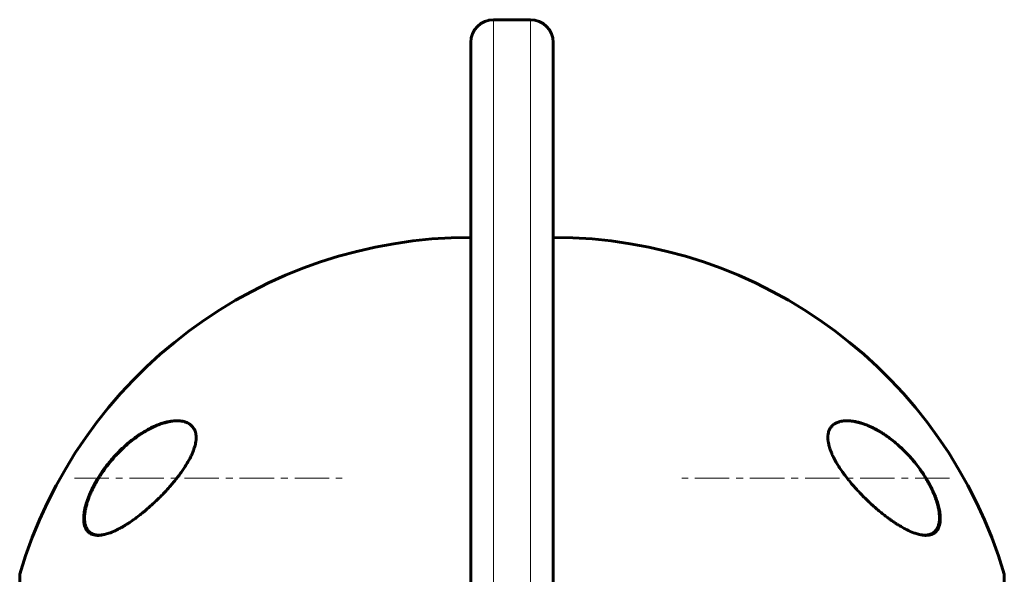
# Model space of a CAD drawing. Units: millimetres. Extents: x -2836 to 2515, y -2092 to 2148.
# Drawn here: x 256 to 470, y 528 to 648 of the extents above; entities that cross this region are included whole.
import ezdxf

# ---------------------------------------------------------------- set-up
doc = ezdxf.new("R2010")
doc.units = ezdxf.units.MM
for name, pattern in [('K5LT_AXLED', [12, 7.5, -1.5, 1.5, -1.5]), ('K5LT_BASIC', [0]), ('K5LT_THIN', [0])]:
    doc.linetypes.add(name, pattern=pattern)

msp = doc.modelspace()

# ---------------------------------------------------------------- linework, layer by layer
at = {"color": 150, "linetype": 'K5LT_BASIC', "lineweight": 60}
for p, q in [((358.88, 648.5), (366.88, 648.5)), ((353.88, 643.5), (353.88, 448.91)), ((371.88, 643.5), (371.88, 448.91)), ((371.88, 396), (371.88, 601)), ((255.57, 527.5), (255.57, 498.5)), ((470.19, 469.5), (470.19, 527.5))]:
    msp.add_line(p, q, dxfattribs=at)
at = {"color": 7, "linetype": 'K5LT_THIN', "lineweight": 18}
for p, q in [((358.88, 648.5), (358.88, 447.2)), ((366.88, 648.5), (366.88, 447.2))]:
    msp.add_line(p, q, dxfattribs=at)
at = {"color": 30, "linetype": 'K5LT_AXLED', "lineweight": 18}
for p, q in [((267.51, 548.5), (325.88, 548.5)), ((458.25, 548.5), (399.88, 548.5))]:
    msp.add_line(p, q, dxfattribs=at)
at = {"color": 150, "linetype": 'K5LT_BASIC', "lineweight": 60}
for centre, radius, start, end in [((358.88, 643.5), 5, 90, 180), ((366.88, 643.5), 5, 0, 90), ((353.88, 498.5), 102.5, 90, 163.565), ((371.88, 498.5), 102.5, 16.435, 90)]:
    msp.add_arc(centre, radius, start, end, dxfattribs=at)
at = {"color": 7, "linetype": 'K5LT_THIN', "lineweight": 18}
for centre, major_axis, ratio, start_param, end_param in [((433.9, 560.49), (-0.069, 0.188), 0.831366, 5.079193, 5.698665), ((291.86, 551.25), (-0.169, 0.106), 0.190355, -1.244834, -0.66111), ((271.61, 545.91), (-0.18, 0.087), 0.190126, 5.898947, 6.283175), ((454.15, 536.47), (-0.081, 0.183), 0.884432, 3.141583, 4.720822)]:
    msp.add_ellipse(centre, major_axis=major_axis, ratio=ratio, start_param=start_param, end_param=end_param, dxfattribs=at)
at = {"color": 150, "linetype": 'K5LT_BASIC', "lineweight": 60}
for points, knots in [([(289.85, 561), (289.63, 561), (289.19, 560.98), (288.52, 560.9), (287.84, 560.78), (287.06, 560.59), (286.05, 560.27), (285.15, 559.9), (284.14, 559.44), (283.29, 558.99), (282.3, 558.41), (281.46, 557.86), (280.61, 557.26), (279.8, 556.63), (278.78, 555.78), (277.78, 554.87), (276.87, 553.95), (276.1, 553.13), (275.26, 552.17), (274.47, 551.17), (273.92, 550.42), (273.33, 549.59), (272.66, 548.56), (271.94, 547.32), (271.39, 546.26), (271.01, 545.46), (270.76, 544.89), (270.56, 544.38), (270.31, 543.71), (270.07, 543), (269.87, 542.27), (269.7, 541.54), (269.58, 540.77), (269.52, 540.14), (269.51, 539.66), (269.52, 539.25), (269.56, 538.81), (269.65, 538.33), (269.78, 537.86), (269.97, 537.45), (270.17, 537.12), (270.37, 536.88), (270.69, 536.56), (271.13, 536.28), (271.75, 536.08), (272.23, 536.01), (272.53, 536), (272.64, 536)], [0, 0, 0, 0, 1.072224, 2.138365, 3.193032, 4.228985, 5.752532, 7.728274, 8.217251, 10.18363, 11.458184, 12.524982, 13.885284, 15.149882, 16.138024, 18.437032, 19.666301, 20.36097, 22.064038, 23.697777, 24.336757, 24.96994, 26.806561, 28.108248, 29.348416, 30.499185, 30.864041, 31.333962, 32.241329, 33.176641, 33.848913, 34.842827, 35.843737, 36.795743, 37.372533, 37.879765, 38.596795, 39.419462, 40.317994, 41.202544, 42.01369, 42.691412, 43.18808, 44.986569, 46.182261, 47.390726, 48, 48, 48, 48]), ([(271.43, 546), (271.49, 546.14), (271.56, 546.28), (271.7, 546.55), (271.77, 546.69), (271.91, 546.96), (271.98, 547.09), (272.13, 547.37), (272.21, 547.5), (272.36, 547.77), (272.44, 547.91), (272.6, 548.18), (272.68, 548.31), (272.85, 548.58), (272.93, 548.71), (273.1, 548.98), (273.18, 549.11), (273.35, 549.37), (273.44, 549.5), (273.89, 550.17), (274.28, 550.69), (275.07, 551.73), (275.49, 552.24), (276.35, 553.22), (276.8, 553.7), (277.63, 554.55), (278.03, 554.93), (278.87, 555.7), (279.31, 556.09), (280.21, 556.81), (280.66, 557.16), (281.56, 557.8), (282, 558.1), (282.86, 558.64), (283.27, 558.87), (284.06, 559.3), (284.45, 559.5), (285.19, 559.84), (285.54, 559.99), (286.21, 560.25), (286.52, 560.36), (287.12, 560.54), (287.41, 560.63), (287.95, 560.76), (288.21, 560.81), (288.7, 560.9), (288.93, 560.93), (289.27, 560.97), (289.38, 560.97), (289.55, 560.99), (289.6, 560.99), (289.66, 560.99), (289.68, 560.99), (289.69, 560.99), (289.7, 560.99), (289.7, 560.99), (289.7, 560.99), (289.7, 560.99), (289.7, 560.99), (289.7, 560.99), (289.71, 560.99), (289.71, 560.99), (289.71, 560.99), (289.71, 560.99), (289.71, 560.99), (289.72, 560.99), (289.73, 560.99), (289.74, 560.99), (289.75, 560.99), (289.78, 561), (289.79, 561), (289.85, 561), (289.88, 561), (289.92, 561), (289.93, 561), (289.94, 561)], [0, 0, 0, 0, 0.597786, 0.597786, 1.195572, 1.195572, 1.793358, 1.793358, 2.391143, 2.391143, 2.988929, 2.988929, 3.586715, 3.586715, 4.184501, 4.184501, 4.782287, 4.782287, 5.380073, 5.380073, 7.885678, 7.885678, 10.468187, 10.468187, 13.051454, 13.051454, 15.319786, 15.319786, 17.827787, 17.827787, 20.325068, 20.325068, 22.746293, 22.746293, 24.979357, 24.979357, 27.095173, 27.095173, 29.041614, 29.041614, 30.78339, 30.78339, 32.408447, 32.408447, 33.889526, 33.889526, 35.243443, 35.243443, 35.91181, 35.91181, 36.223389, 36.223389, 36.301283, 36.301283, 36.320757, 36.320757, 36.325625, 36.325625, 36.330494, 36.330494, 36.335362, 36.335362, 36.342317, 36.342317, 36.356026, 36.356026, 36.383347, 36.383347, 36.437938, 36.437938, 36.54702, 36.54702, 36.764987, 36.764987, 36.804492, 36.804492, 36.804492, 36.804492]), ([(272.64, 536), (272.88, 536), (273.34, 536.03), (274.12, 536.18), (275.11, 536.47), (276.12, 536.88), (277.14, 537.38), (277.94, 537.82), (278.77, 538.32), (279.69, 538.92), (280.71, 539.63), (281.79, 540.45), (282.68, 541.17), (283.51, 541.88), (284.28, 542.56), (285.19, 543.4), (286.03, 544.21), (286.83, 545.03), (287.61, 545.86), (288.41, 546.74), (289.19, 547.68), (289.81, 548.45), (290.38, 549.19), (290.83, 549.81), (291.21, 550.37), (291.62, 550.98), (292.1, 551.76), (292.51, 552.48), (292.86, 553.16), (293.15, 553.78), (293.43, 554.48), (293.64, 555.09), (293.8, 555.64), (293.91, 556.15), (293.98, 556.57), (294.02, 556.95), (294.03, 557.34), (294.01, 557.79), (293.95, 558.25), (293.82, 558.71), (293.66, 559.1), (293.45, 559.46), (293.25, 559.72), (292.99, 559.98), (292.62, 560.3), (292.08, 560.6), (291.41, 560.83), (290.7, 560.97), (290.16, 561), (289.85, 561)], [0, 0, 0, 0, 1.459297, 2.618369, 4.280088, 6.593679, 7.633984, 9.176883, 10.348709, 11.472334, 13.387428, 14.983641, 16.308004, 17.371549, 18.691755, 19.772835, 21.455646, 22.48599, 23.45715, 25.06454, 26.251425, 27.299681, 28.156077, 29.158616, 29.72305, 30.282532, 31.491906, 32.624794, 32.980635, 34.002766, 34.926205, 35.586799, 36.305294, 37.053079, 37.5981, 38.016116, 38.649929, 39.262104, 40.054758, 40.897453, 41.690462, 42.298258, 43.191021, 43.637317, 44.399342, 46.073842, 47.160794, 48.411409, 50, 50, 50, 50]), ([(435.91, 561), (435.65, 561), (435.23, 560.98), (434.59, 560.88), (434.02, 560.73), (433.45, 560.48), (433.02, 560.2), (432.71, 559.93), (432.47, 559.67), (432.27, 559.4), (432.1, 559.1), (431.96, 558.77), (431.84, 558.37), (431.77, 557.98), (431.73, 557.61), (431.73, 557.25), (431.75, 556.87), (431.8, 556.4), (431.91, 555.81), (432.1, 555.12), (432.35, 554.42), (432.6, 553.81), (432.93, 553.09), (433.25, 552.47), (433.69, 551.71), (434.17, 550.93), (434.69, 550.15), (435.29, 549.31), (435.85, 548.56), (436.46, 547.8), (436.97, 547.19), (437.51, 546.57), (438.27, 545.73), (439.12, 544.83), (440.05, 543.9), (440.83, 543.15), (441.64, 542.41), (442.42, 541.72), (443.35, 540.94), (444.25, 540.24), (445.03, 539.65), (445.75, 539.14), (446.45, 538.66), (447.28, 538.14), (448.14, 537.63), (448.85, 537.26), (449.72, 536.85), (450.62, 536.48), (451.61, 536.19), (452.4, 536.04), (452.87, 536), (453.12, 536)], [0, 0, 0, 0, 1.391619, 2.287281, 3.579197, 4.818007, 5.966839, 6.678395, 7.356772, 8.088558, 8.632542, 9.34906, 10.127655, 10.856042, 11.378072, 11.926426, 12.513151, 13.100717, 13.964031, 14.939213, 15.889702, 16.709257, 17.288019, 18.672175, 19.094819, 20.219876, 21.742452, 22.152924, 23.608179, 24.785164, 25.326788, 26.209965, 27.480009, 29.041704, 30.312931, 31.897991, 32.705583, 34.093429, 35.54365, 37.040609, 38.256772, 39.211289, 40.421578, 41.578814, 43.163619, 44.584397, 45.097127, 47.499664, 49.214848, 50.435099, 52, 52, 52, 52]), ([(435.91, 561), (435.97, 561), (436.02, 561), (436.15, 560.99), (436.22, 560.99), (436.35, 560.98), (436.42, 560.98), (436.63, 560.96), (436.76, 560.95), (437.11, 560.91), (437.33, 560.88), (437.77, 560.79), (438.01, 560.74), (438.5, 560.62), (438.76, 560.55), (439.31, 560.38), (439.6, 560.28), (440.22, 560.05), (440.54, 559.92), (441.21, 559.62), (441.56, 559.45), (442.29, 559.07), (442.68, 558.86), (443.46, 558.39), (443.87, 558.13), (444.71, 557.56), (445.13, 557.25), (446, 556.57), (446.45, 556.21), (447.33, 555.44), (447.77, 555.03), (448.6, 554.21), (449, 553.81), (449.81, 552.91), (450.24, 552.42), (451.05, 551.42), (451.44, 550.91), (451.96, 550.18), (452.1, 549.98), (452.45, 549.46), (452.66, 549.14), (453.07, 548.48), (453.27, 548.15), (453.51, 547.73), (453.56, 547.65), (453.65, 547.48), (453.69, 547.4), (453.79, 547.23), (453.83, 547.15), (453.89, 547.03), (453.91, 547), (453.95, 546.93), (453.96, 546.9), (453.99, 546.84), (454, 546.82), (454.03, 546.77), (454.04, 546.74), (454.07, 546.7), (454.08, 546.67), (454.1, 546.62), (454.12, 546.6), (454.14, 546.55), (454.15, 546.53), (454.18, 546.47), (454.2, 546.43), (454.23, 546.36), (454.25, 546.33), (454.28, 546.26), (454.3, 546.22), (454.34, 546.15), (454.35, 546.12), (454.42, 545.98), (454.46, 545.89), (454.55, 545.69), (454.59, 545.6), (454.68, 545.4), (454.72, 545.31), (454.89, 544.91), (455.01, 544.62), (455.26, 543.95), (455.38, 543.59), (455.54, 543.07), (455.59, 542.91), (455.72, 542.43), (455.79, 542.12), (455.91, 541.54), (455.95, 541.27), (456.02, 540.77), (456.04, 540.54), (456.06, 540.1), (456.07, 539.9), (456.06, 539.52), (456.05, 539.35), (456.02, 539.02), (455.99, 538.87), (455.94, 538.58), (455.91, 538.44), (455.84, 538.19), (455.8, 538.07), (455.71, 537.85), (455.67, 537.74), (455.57, 537.55), (455.52, 537.46), (455.42, 537.29), (455.36, 537.21), (455.24, 537.06), (455.18, 536.99), (455.06, 536.86), (455, 536.8), (454.87, 536.68), (454.8, 536.63), (454.66, 536.52), (454.58, 536.48), (454.42, 536.38), (454.33, 536.33), (454.23, 536.29)], [0.114256, 0.114256, 0.114256, 0.114256, 0.43076, 0.43076, 0.802501, 0.802501, 1.174106, 1.174106, 1.916772, 1.916772, 3.045041, 3.045041, 4.266145, 4.266145, 5.601675, 5.601675, 7.078377, 7.078377, 8.688439, 8.688439, 10.438751, 10.438751, 12.344787, 12.344787, 14.371825, 14.371825, 16.514893, 16.514893, 18.764711, 18.764711, 21.035966, 21.035966, 23.132516, 23.132516, 25.49468, 25.49468, 27.748875, 27.748875, 28.605157, 28.605157, 29.957846, 29.957846, 31.310535, 31.310535, 31.646233, 31.646233, 31.981932, 31.981932, 32.31763, 32.31763, 32.450267, 32.450267, 32.582904, 32.582904, 32.678514, 32.678514, 32.774123, 32.774123, 32.869733, 32.869733, 32.964124, 32.964124, 33.058515, 33.058515, 33.19817, 33.19817, 33.337826, 33.337826, 33.477482, 33.477482, 33.617137, 33.617137, 33.99728, 33.99728, 34.377424, 34.377424, 34.757567, 34.757567, 35.933621, 35.933621, 37.370534, 37.370534, 38.014077, 38.014077, 39.301163, 39.301163, 40.4642, 40.4642, 41.512062, 41.512062, 42.493383, 42.493383, 43.370146, 43.370146, 44.20059, 44.20059, 44.996148, 44.996148, 45.743824, 45.743824, 46.448021, 46.448021, 47.118498, 47.118498, 47.772214, 47.772214, 48.412162, 48.412162, 49.030461, 49.030461, 49.645555, 49.645555, 50.262168, 50.262168, 51, 51, 51, 51]), ([(453.12, 536), (453.37, 536), (453.78, 536.03), (454.39, 536.19), (454.8, 536.39), (455.11, 536.61), (455.34, 536.82), (455.56, 537.08), (455.78, 537.44), (455.96, 537.82), (456.1, 538.28), (456.2, 538.8), (456.24, 539.32), (456.25, 539.82), (456.22, 540.29), (456.17, 540.83), (456.07, 541.44), (455.94, 542.06), (455.78, 542.65), (455.61, 543.22), (455.43, 543.77), (455.22, 544.34), (454.98, 544.93), (454.66, 545.65), (454.27, 546.47), (453.58, 547.75), (452.9, 548.88), (452.05, 550.14), (451.34, 551.1), (450.61, 552.02), (449.84, 552.92), (449.02, 553.83), (448.16, 554.68), (447.26, 555.53), (446.18, 556.47), (444.91, 557.44), (443.79, 558.2), (442.99, 558.69), (442.29, 559.09), (441.61, 559.44), (440.95, 559.75), (440.35, 560.01), (439.65, 560.28), (438.85, 560.54), (437.94, 560.78), (437.08, 560.93), (436.41, 560.99), (436.03, 561), (435.91, 561)], [0, 0, 0, 0, 1.500948, 2.559399, 4.079889, 4.607782, 5.135387, 6.17839, 6.861877, 7.759868, 8.681902, 9.518419, 10.447838, 11.131606, 11.750311, 12.463628, 13.322151, 14.106427, 14.811405, 15.507414, 16.139903, 16.782338, 17.523106, 18.203552, 19.343657, 20.388441, 22.774077, 23.453076, 25.16133, 26.538351, 27.178154, 28.988339, 30.530667, 31.229674, 33.166821, 35.487734, 36.969508, 38.184141, 39.043498, 40.121257, 41.192467, 42.027776, 42.830375, 44.332136, 45.684767, 47.10708, 48.389106, 49, 49, 49, 49]), ([(272.79, 536), (272.78, 536), (272.77, 536), (272.73, 536), (272.69, 536.01), (272.65, 536.01), (272.65, 536.01), (272.63, 536.01), (272.63, 536.01), (272.61, 536.01), (272.59, 536.01), (272.55, 536.02), (272.53, 536.02), (272.45, 536.03), (272.4, 536.03), (272.25, 536.05), (272.15, 536.07), (271.96, 536.11), (271.87, 536.14), (271.69, 536.19), (271.61, 536.22), (271.44, 536.29), (271.36, 536.33), (271.21, 536.41), (271.14, 536.46), (271, 536.55), (270.93, 536.6), (270.8, 536.71), (270.73, 536.77), (270.61, 536.89), (270.55, 536.95), (270.44, 537.08), (270.39, 537.15), (270.29, 537.31), (270.24, 537.39), (270.14, 537.56), (270.1, 537.65), (270.01, 537.85), (269.97, 537.95), (269.9, 538.17), (269.87, 538.29), (269.81, 538.53), (269.78, 538.66), (269.74, 538.94), (269.72, 539.09), (269.7, 539.4), (269.69, 539.57), (269.69, 539.93), (269.7, 540.12), (269.73, 540.52), (269.75, 540.73), (269.81, 541.19), (269.86, 541.44), (269.96, 541.96), (270.03, 542.24), (270.19, 542.83), (270.28, 543.15), (270.41, 543.54), (270.44, 543.61), (270.58, 544.02), (270.71, 544.37), (270.99, 545.05), (271.14, 545.4), (271.34, 545.83), (271.38, 545.92), (271.43, 546)], [0.540473, 0.540473, 0.540473, 0.540473, 0.646503, 0.646503, 1.013988, 1.013988, 1.088549, 1.088549, 1.16282, 1.16282, 1.311361, 1.311361, 1.608297, 1.608297, 2.201879, 2.201879, 3.356614, 3.356614, 4.482457, 4.482457, 5.5753, 5.5753, 6.638221, 6.638221, 7.671105, 7.671105, 8.697281, 8.697281, 9.715277, 9.715277, 10.726456, 10.726456, 11.763322, 11.763322, 12.834093, 12.834093, 13.941469, 13.941469, 15.094155, 15.094155, 16.297834, 16.297834, 17.561622, 17.561622, 18.90469, 18.90469, 20.334974, 20.334974, 21.835091, 21.835091, 23.467333, 23.467333, 25.272216, 25.272216, 27.213182, 27.213182, 29.37131, 29.37131, 29.862972, 29.862972, 32.141258, 32.141258, 34.419544, 34.419544, 35, 35, 35, 35]), ([(454.23, 536.29), (454.15, 536.26), (454.07, 536.22), (453.9, 536.16), (453.81, 536.14), (453.62, 536.09), (453.52, 536.07), (453.42, 536.05), (453.41, 536.05), (453.4, 536.05), (453.39, 536.05), (453.37, 536.05), (453.36, 536.05), (453.35, 536.04), (453.34, 536.04), (453.33, 536.04), (453.32, 536.04), (453.31, 536.04), (453.3, 536.04), (453.29, 536.03), (453.28, 536.03), (453.27, 536.03), (453.27, 536.03), (453.26, 536.03), (453.25, 536.03), (453.24, 536.03), (453.24, 536.03), (453.23, 536.03), (453.23, 536.03), (453.22, 536.03), (453.21, 536.03), (453.21, 536.03), (453.2, 536.02), (453.2, 536.02), (453.2, 536.02), (453.19, 536.02), (453.19, 536.02), (453.18, 536.02), (453.18, 536.02), (453.18, 536.02), (453.17, 536.02), (453.17, 536.02), (453.17, 536.02), (453.16, 536.02), (453.16, 536.02), (453.16, 536.02), (453.16, 536.02), (453.15, 536.02), (453.15, 536.02), (453.15, 536.02), (453.15, 536.02), (453.14, 536.02), (453.14, 536.02), (453.14, 536.02), (453.14, 536.02), (453.14, 536.02), (453.14, 536.02), (453.13, 536.02), (453.13, 536.02), (453.13, 536.02), (453.13, 536.02), (453.13, 536.02), (453.13, 536.02), (453.13, 536.02), (453.13, 536.02), (453.12, 536.02), (453.12, 536.02), (453.12, 536.02), (453.12, 536.02), (453.12, 536.02), (453.12, 536.02), (453.12, 536.02), (453.12, 536.02), (453.12, 536.02), (453.12, 536.02), (453.12, 536.02), (453.11, 536.02), (453.11, 536.02), (453.11, 536.02), (453.1, 536.01), (453.1, 536.01), (453.08, 536.01), (453.07, 536.01), (453.04, 536.01), (453.02, 536.01), (452.97, 536.01), (452.95, 536.01), (452.92, 536)], [0, 0, 0, 0, 5.057927, 5.057927, 10.25414, 10.25414, 15.630966, 15.630966, 15.960197, 15.960197, 16.456066, 16.456066, 16.906856, 16.906856, 17.316665, 17.316665, 17.689218, 17.689218, 18.027903, 18.027903, 18.335799, 18.335799, 18.615704, 18.615704, 18.870163, 18.870163, 19.10149, 19.10149, 19.311786, 19.311786, 19.502965, 19.502965, 19.676764, 19.676764, 19.834763, 19.834763, 19.978399, 19.978399, 20.108977, 20.108977, 20.227684, 20.227684, 20.335599, 20.335599, 20.433704, 20.433704, 20.522891, 20.522891, 20.603969, 20.603969, 20.677677, 20.677677, 20.744684, 20.744684, 20.8056, 20.8056, 20.860977, 20.860977, 20.911321, 20.911321, 20.957087, 20.957087, 20.998694, 20.998694, 21.036517, 21.036517, 21.070903, 21.070903, 21.102162, 21.102162, 21.133421, 21.133421, 21.153566, 21.153566, 21.188299, 21.188299, 21.254985, 21.254985, 21.386969, 21.386969, 21.650241, 21.650241, 22.175398, 22.175398, 23.222931, 23.222931, 24.607281, 24.607281, 24.607281, 24.607281])]:
    msp.add_open_spline(points, degree=3, knots=knots, dxfattribs=at)
at = {"color": 7, "linetype": 'K5LT_THIN', "lineweight": 18}
for points, knots in [([(291.74, 551.35), (291.96, 551.71), (292.36, 552.39), (292.87, 553.36), (293.26, 554.24), (293.56, 555.05), (293.77, 555.75), (293.89, 556.33), (293.95, 556.8), (293.98, 557.21), (293.97, 557.58), (293.94, 557.97), (293.87, 558.38), (293.74, 558.8), (293.57, 559.18), (293.36, 559.5), (293.16, 559.75), (292.96, 559.94), (292.77, 560.1), (292.58, 560.24), (292.37, 560.37), (292.14, 560.48), (291.88, 560.6), (291.6, 560.7), (291.29, 560.78), (290.97, 560.84), (290.62, 560.89), (290.25, 560.92), (289.86, 560.93), (289.46, 560.91), (289.04, 560.88), (288.59, 560.82), (288.1, 560.73), (287.59, 560.62), (287.07, 560.48), (286.53, 560.31), (285.97, 560.11), (285.37, 559.88), (284.76, 559.61), (284.15, 559.31), (283.57, 559), (283, 558.68), (282.41, 558.33), (281.78, 557.92), (281.11, 557.46), (280.44, 556.96), (279.74, 556.41), (278.94, 555.74), (278, 554.89), (276.96, 553.86), (276.01, 552.82), (275.21, 551.88), (274.58, 551.07), (274.05, 550.36), (273.59, 549.7), (273.19, 549.1), (272.85, 548.56), (272.55, 548.07), (272.29, 547.62), (272.04, 547.17), (271.81, 546.74), (271.62, 546.35), (271.5, 546.11), (271.44, 546.01)], [0, 0, 0, 0, 1.775965, 3.305327, 4.723335, 6.071186, 7.305581, 8.278327, 9.10892, 9.846692, 10.548225, 11.305177, 12.203954, 13.225018, 14.257897, 15.21015, 16.005103, 16.71727, 17.341892, 17.931547, 18.532607, 19.182612, 19.896777, 20.65894, 21.440856, 22.226897, 23.017063, 23.864653, 24.771264, 25.665831, 26.51183, 27.485255, 28.501916, 29.592778, 30.622165, 31.689014, 32.829177, 33.98752, 35.220648, 36.423636, 37.56177, 38.634757, 39.741234, 40.993333, 42.317761, 43.667736, 44.979476, 46.431371, 48.444778, 50.668138, 52.834599, 54.487749, 55.85398, 57.095043, 58.169644, 59.147534, 60.028712, 60.793435, 61.49712, 62.177213, 62.894752, 63.514829, 64, 64, 64, 64]), ([(434.02, 560.61), (433.8, 560.53), (433.39, 560.34), (432.89, 559.98), (432.49, 559.57), (432.19, 559.11), (431.99, 558.64), (431.87, 558.2), (431.81, 557.8), (431.78, 557.42), (431.78, 557.04), (431.82, 556.61), (431.89, 556.11), (432.01, 555.53), (432.19, 554.93), (432.39, 554.36), (432.6, 553.86), (432.8, 553.42), (432.99, 553.02), (433.18, 552.65), (433.38, 552.27), (433.61, 551.86), (433.87, 551.43), (434.16, 550.97), (434.47, 550.5), (434.79, 550.02), (435.13, 549.54), (435.5, 549.04), (435.9, 548.53), (436.3, 548.03), (436.72, 547.52), (437.16, 546.99), (437.66, 546.43), (438.17, 545.87), (438.69, 545.31), (439.23, 544.76), (439.79, 544.19), (440.39, 543.62), (441, 543.05), (441.61, 542.5), (442.19, 541.99), (442.76, 541.51), (443.34, 541.03), (443.98, 540.53), (444.64, 540.02), (445.32, 539.53), (446.02, 539.06), (446.82, 538.54), (447.76, 537.98), (448.8, 537.43), (449.75, 537), (450.54, 536.71), (451.18, 536.51), (451.71, 536.39), (452.17, 536.32), (452.56, 536.28), (452.91, 536.27), (453.2, 536.28), (453.47, 536.31), (453.72, 536.35), (453.94, 536.42), (454.14, 536.49), (454.26, 536.53), (454.31, 536.55)], [0, 0, 0, 0, 1.775965, 3.305327, 4.723335, 6.071186, 7.305581, 8.278327, 9.10892, 9.846692, 10.548225, 11.305177, 12.203954, 13.225018, 14.257897, 15.21015, 16.005103, 16.71727, 17.341892, 17.931547, 18.532607, 19.182612, 19.896777, 20.65894, 21.440856, 22.226897, 23.017063, 23.864653, 24.771264, 25.665831, 26.51183, 27.485255, 28.501916, 29.592778, 30.622165, 31.689014, 32.829177, 33.98752, 35.220648, 36.423636, 37.56177, 38.634757, 39.741234, 40.993333, 42.317761, 43.667736, 44.979476, 46.431371, 48.444778, 50.668138, 52.834599, 54.487749, 55.85398, 57.095043, 58.169644, 59.147534, 60.028712, 60.793435, 61.49712, 62.177213, 62.894752, 63.514829, 64, 64, 64, 64]), ([(454.31, 536.55), (454.53, 536.64), (454.9, 536.87), (455.35, 537.34), (455.67, 537.91), (455.9, 538.57), (456.02, 539.3), (456.04, 540.06), (456, 540.74), (455.92, 541.34), (455.83, 541.82), (455.74, 542.24), (455.64, 542.63), (455.54, 543.02), (455.41, 543.43), (455.27, 543.87), (455.11, 544.31), (454.94, 544.74), (454.76, 545.17), (454.58, 545.6), (454.38, 546.03), (454.16, 546.49), (453.91, 546.97), (453.63, 547.49), (453.32, 548.03), (452.99, 548.59), (452.64, 549.15), (452.27, 549.7), (451.88, 550.27), (451.47, 550.83), (451.01, 551.45), (450.49, 552.09), (449.94, 552.74), (449.42, 553.32), (448.93, 553.85), (448.44, 554.35), (447.86, 554.92), (447.2, 555.53), (446.47, 556.16), (445.78, 556.72), (445.14, 557.21), (444.56, 557.63), (443.99, 558.02), (443.39, 558.39), (442.78, 558.76), (442.16, 559.1), (441.57, 559.41), (441, 559.68), (440.39, 559.94), (439.72, 560.2), (439.02, 560.43), (438.38, 560.6), (437.82, 560.73), (437.35, 560.81), (436.91, 560.87), (436.49, 560.91), (436.08, 560.92), (435.69, 560.92), (435.34, 560.9), (435.03, 560.86), (434.75, 560.81), (434.51, 560.76), (434.31, 560.7), (434.15, 560.65), (434.06, 560.62), (434.02, 560.61)], [0, 0, 0, 0, 2.139892, 4.001524, 5.750668, 7.493527, 9.264566, 10.737728, 12.085069, 13.114879, 13.955636, 14.603348, 15.231111, 15.870733, 16.545613, 17.246361, 17.957011, 18.658157, 19.330505, 19.995071, 20.678502, 21.39363, 22.166615, 22.996771, 23.89038, 24.816231, 25.749441, 26.676249, 27.640401, 28.640819, 29.667456, 30.942189, 32.185376, 33.398599, 34.349494, 35.42664, 36.541797, 38.04816, 39.519983, 41.078329, 42.281244, 43.450439, 44.569037, 45.758343, 47.02882, 48.289592, 49.48241, 50.591911, 51.764759, 53.197518, 54.654216, 56.079069, 57.191439, 58.201649, 59.109699, 60.047142, 60.994179, 61.891478, 62.683997, 63.453709, 64.142064, 64.749062, 65.282358, 65.699337, 66, 66, 66, 66]), ([(271.44, 546.01), (271.23, 545.56), (270.85, 544.72), (270.41, 543.52), (270.09, 542.43), (269.86, 541.4), (269.74, 540.48), (269.72, 539.7), (269.76, 539.09), (269.84, 538.63), (269.93, 538.3), (270.02, 538.04), (270.11, 537.81), (270.22, 537.61), (270.35, 537.41), (270.49, 537.22), (270.65, 537.04), (270.82, 536.89), (270.99, 536.76), (271.18, 536.64), (271.38, 536.54), (271.6, 536.45), (271.85, 536.38), (272.13, 536.32), (272.43, 536.28), (272.77, 536.27), (273.12, 536.28), (273.49, 536.32), (273.87, 536.38), (274.29, 536.47), (274.75, 536.6), (275.27, 536.77), (275.82, 536.98), (276.33, 537.21), (276.83, 537.45), (277.32, 537.7), (277.9, 538.01), (278.55, 538.4), (279.28, 538.86), (279.98, 539.32), (280.62, 539.78), (281.19, 540.2), (281.77, 540.64), (282.36, 541.11), (282.98, 541.62), (283.6, 542.15), (284.19, 542.67), (284.76, 543.19), (285.37, 543.76), (286.04, 544.41), (286.73, 545.12), (287.37, 545.79), (287.93, 546.4), (288.41, 546.94), (288.84, 547.45), (289.27, 547.95), (289.68, 548.46), (290.06, 548.96), (290.41, 549.42), (290.73, 549.85), (291.01, 550.25), (291.25, 550.6), (291.45, 550.9), (291.61, 551.15), (291.7, 551.29), (291.74, 551.35)], [0, 0, 0, 0, 2.139892, 4.001524, 5.750668, 7.493527, 9.264566, 10.737728, 12.085069, 13.114879, 13.955636, 14.603348, 15.231111, 15.870733, 16.545613, 17.246361, 17.957011, 18.658157, 19.330505, 19.995071, 20.678502, 21.39363, 22.166615, 22.996771, 23.89038, 24.816231, 25.749441, 26.676249, 27.640401, 28.640819, 29.667456, 30.942189, 32.185376, 33.398599, 34.349494, 35.42664, 36.541797, 38.04816, 39.519983, 41.078329, 42.281244, 43.450439, 44.569037, 45.758343, 47.02882, 48.289592, 49.48241, 50.591911, 51.764759, 53.197518, 54.654216, 56.079069, 57.191439, 58.201649, 59.109699, 60.047142, 60.994179, 61.891478, 62.683997, 63.453709, 64.142064, 64.749062, 65.282358, 65.699337, 66, 66, 66, 66])]:
    msp.add_open_spline(points, degree=3, knots=knots, dxfattribs=at)

doc.saveas('drawing.dxf')
